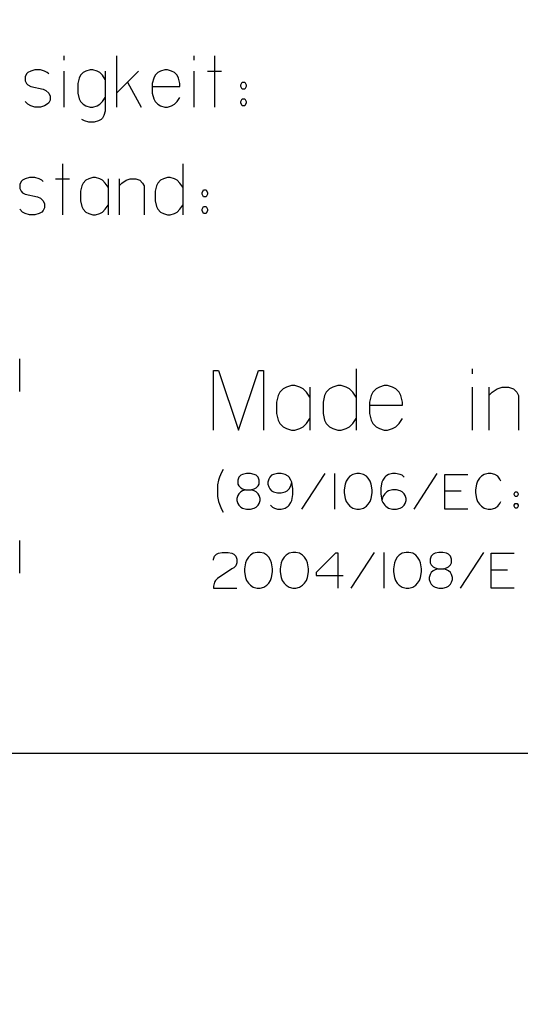
# Model space of a CAD drawing. Units: millimetres. Extents: x 0 to 210, y 0 to 297.
# Drawn here: x 34 to 35, y 199 to 200 of the extents above; entities that cross this region are included whole.
import ezdxf

# ---------------------------------------------------------------- set-up
doc = ezdxf.new("R2010")
doc.units = ezdxf.units.MM
doc.header["$LTSCALE"] = 19.36
doc.layers.get('0').update_dxf_attribs({"linetype": 'CONTINUOUS'})
doc.layers.add('DIMENSIONS', color=7, linetype='CONTINUOUS')
doc.styles.get("Standard").update_dxf_attribs({"font": 'txt', "width": 0.7})
doc.dimstyles.new('DIMSTYLE_1', dxfattribs={"dimtxt": 2, "dimasz": 2, "dimexe": 0.18, "dimexo": 0.0625, "dimgap": 0.09, "dimtad": 1, "dimdec": 3, "dimlfac": 25, "dimdsep": 46, "dimtxsty": 'Standard', "dimblk": '_FILLED', "dimblk1": '_FILLED', "dimblk2": '_FILLED', "dimcen": 0.09, "dimclrt": 5, "dimadec": 0, "dimazin": 0, "dimtp": 0.8, "dimtm": 0.8, "dimtfac": 1, "dimtdec": 3, "dimtofl": 0, "dimtmove": 0, "dimatfit": 3, "dimldrblk": '_FILLED', "dimfxl": 0, "dimtolj": 1, "dimarcsym": 0})
doc.dimstyles.new('DIMSTYLE_2', dxfattribs={"dimtxt": 2, "dimasz": 2, "dimexe": 0.18, "dimexo": 0.0625, "dimgap": 0.09, "dimtad": 1, "dimdec": 3, "dimlfac": 25, "dimdsep": 46, "dimtxsty": 'Standard', "dimblk": '_FILLED', "dimblk1": '_FILLED', "dimblk2": '_FILLED', "dimcen": 0.09, "dimclrt": 5, "dimadec": 0, "dimazin": 0, "dimtp": 0.3, "dimtm": 0.3, "dimtfac": 1, "dimtdec": 3, "dimtofl": 0, "dimtmove": 0, "dimatfit": 3, "dimldrblk": '_FILLED', "dimfxl": 0, "dimtolj": 1, "dimarcsym": 0})
doc.dimstyles.new('DIMSTYLE_3', dxfattribs={"dimtxt": 2, "dimasz": 2, "dimexe": 0.18, "dimexo": 0.0625, "dimgap": 0.09, "dimtad": 1, "dimdec": 3, "dimlfac": 25, "dimdsep": 46, "dimtxsty": 'Standard', "dimblk": '_FILLED', "dimblk1": '_FILLED', "dimblk2": '_FILLED', "dimcen": 0.09, "dimclrt": 5, "dimadec": 0, "dimazin": 0, "dimtp": 1.2, "dimtm": 1.2, "dimtfac": 1, "dimtdec": 3, "dimtofl": 0, "dimtmove": 0, "dimatfit": 3, "dimldrblk": '_FILLED', "dimfxl": 0, "dimtolj": 1, "dimarcsym": 0})
doc.dimstyles.new('DIMSTYLE_4', dxfattribs={"dimtxt": 2, "dimasz": 2, "dimexe": 0.18, "dimexo": 0.0625, "dimgap": 0.09, "dimtad": 1, "dimdec": 3, "dimlfac": 25, "dimdsep": 46, "dimtxsty": 'Standard', "dimblk": '_FILLED', "dimblk1": '_FILLED', "dimblk2": '_FILLED', "dimcen": 0.09, "dimclrt": 5, "dimadec": 0, "dimazin": 0, "dimtp": 0.5, "dimtm": 0.5, "dimtfac": 1, "dimtdec": 3, "dimtofl": 0, "dimtmove": 0, "dimatfit": 3, "dimldrblk": '_FILLED', "dimfxl": 0, "dimtolj": 1, "dimarcsym": 0})
doc.dimstyles.new('DIMSTYLE_5', dxfattribs={"dimtxt": 2, "dimasz": 2, "dimexe": 0.18, "dimexo": 0.0625, "dimgap": 0.09, "dimtad": 1, "dimdec": 0, "dimlfac": 25, "dimdsep": 46, "dimtxsty": 'Standard', "dimblk": '_FILLED', "dimblk1": '_FILLED', "dimblk2": '_FILLED', "dimcen": 0.09, "dimclrt": 5, "dimadec": 0, "dimazin": 0, "dimtp": 0.5, "dimtm": 0.5, "dimtfac": 1, "dimtdec": 0, "dimtofl": 0, "dimtmove": 0, "dimatfit": 3, "dimldrblk": '_FILLED', "dimfxl": 0, "dimtolj": 1, "dimarcsym": 0})
doc.dimstyles.new('DIMSTYLE_6', dxfattribs={"dimtxt": 2, "dimasz": 2, "dimexe": 0.18, "dimexo": 0.0625, "dimgap": 0.09, "dimtad": 1, "dimdec": 0, "dimlfac": 25, "dimdsep": 46, "dimtxsty": 'Standard', "dimblk": '_FILLED', "dimblk1": '_FILLED', "dimblk2": '_FILLED', "dimcen": 0.09, "dimclrt": 5, "dimadec": 0, "dimazin": 0, "dimtp": 0.8, "dimtm": 0.8, "dimtfac": 1, "dimtdec": 0, "dimtofl": 0, "dimtmove": 0, "dimatfit": 3, "dimldrblk": '_FILLED', "dimfxl": 0, "dimtolj": 1, "dimarcsym": 0})
doc.dimstyles.new('DIMSTYLE_7', dxfattribs={"dimtxt": 2, "dimasz": 2, "dimexe": 0.18, "dimexo": 0.0625, "dimgap": 0.09, "dimtad": 1, "dimdec": 3, "dimlfac": 25, "dimdsep": 46, "dimtxsty": 'Standard', "dimblk": '_FILLED', "dimblk1": '_FILLED', "dimblk2": '_FILLED', "dimcen": 0.09, "dimadec": 0, "dimazin": 0, "dimtp": 1.2, "dimtm": 1.2, "dimtfac": 1, "dimtdec": 3, "dimtofl": 0, "dimtmove": 0, "dimatfit": 3, "dimldrblk": '_FILLED', "dimfxl": 0, "dimtolj": 1, "dimarcsym": 0})

# ---------------------------------------------------------------- blocks, each defined once
blk = doc.blocks.new('_FILLED')
at = {"color": 0, "linetype": 'ByBlock'}
blk.add_solid([(0, 0), (-1, 0.14375), (-1, -0.14375)], dxfattribs=at)
blk = doc.blocks.new('*D')
at = {"layer": 'DIMENSIONS', "color": 2, "linetype": 'CONTINUOUS'}
for p, q in [((114.8039, 226.8262), (114.8039, 241.9309)), ((127.7543, 234.2862), (113.8039, 234.2862)), ((126.4958, 234.2862), (113.8039, 234.2862)), ((114.8039, 234.2862), (114.8039, 226.8262)), ((114.8039, 234.2862), (114.8039, 226.8262)), ((146.7839, 234.2862), (155.0839, 234.2862)), ((154.0839, 234.2862), (154.0839, 221.5862)), ((188.8598, 233.3662), (162.8198, 233.3662)), ((163.8198, 233.3662), (163.8198, 226.3662)), ((188.8198, 233.3662), (205.9419, 233.3662)), ((204.9419, 233.3662), (204.9419, 223.9171)), ((114.8039, 219.3662), (114.8039, 226.8262)), ((114.8039, 219.3662), (114.8039, 226.8262)), ((163.8198, 219.3662), (163.8198, 226.3662)), ((204.9419, 214.468), (204.9419, 223.9171)), ((154.0839, 208.8862), (154.0839, 221.5862)), ((92.3318, 219.3662), (85.4019, 219.3662)), ((86.4019, 219.3662), (86.4019, 213.6562)), ((121.9839, 219.3662), (113.8039, 219.3662)), ((121.9839, 219.3662), (113.8039, 219.3662)), ((169.6898, 219.3662), (162.8198, 219.3662)), ((172.9998, 219.3662), (162.8198, 219.3662)), ((163.8198, 219.3662), (163.8198, 179.3662)), ((188.1112, 214.468), (205.9419, 214.468)), ((86.4019, 207.9462), (86.4019, 213.6562)), ((146.7839, 208.8862), (155.0839, 208.8862)), ((92.3918, 207.9462), (85.4019, 207.9462)), ((95.2118, 179.3782), (106.0118, 179.3782)), ((105.0118, 179.3782), (105.0118, 159.3722)), ((163.8198, 139.3662), (163.8198, 179.3662)), ((105.0118, 139.3662), (105.0118, 159.3722)), ((112.0118, 139.3662), (104.0118, 139.3662)), ((165.8198, 139.3662), (162.8198, 139.3662)), ((33.2118, 115.5833), (33.2118, 123.9433)), ((35.6118, 119.7433), (35.6118, 123.9433)), ((95.6118, 119.7433), (95.6118, 123.9433)), ((100.4118, 114.2433), (100.4118, 123.9433)), ((33.2118, 122.9433), (29.2118, 122.9433)), ((29.2118, 122.9433), (34.4118, 122.9433)), ((41.7334, 122.9433), (34.4118, 122.9433)), ((35.6118, 122.9433), (41.7334, 122.9433)), ((95.6118, 122.9433), (91.6118, 122.9433)), ((91.6118, 122.9433), (98.0118, 122.9433)), ((104.4118, 122.9433), (98.0118, 122.9433)), ((100.4118, 122.9433), (104.4118, 122.9433)), ((19.2118, 115.7433), (19.2118, 119.7433)), ((19.2118, 119.7433), (19.2118, 111.6133)), ((19.2118, 115.7433), (19.2118, 119.7433)), ((19.2118, 119.7433), (19.2118, 111.6133)), ((19.6118, 115.7433), (18.2118, 115.7433)), ((19.6118, 115.7433), (18.2118, 115.7433)), ((111.6118, 115.7433), (115.0118, 115.7433)), ((111.6118, 115.7433), (115.0118, 115.7433)), ((114.0118, 115.7433), (114.0118, 103.3533)), ((114.0118, 115.7433), (114.0118, 103.3533)), ((19.2118, 103.4833), (19.2118, 111.6133)), ((19.2118, 99.3443), (19.2118, 111.6133)), ((33.2118, 107.4833), (18.2118, 107.4833)), ((33.2118, 107.4833), (18.2118, 107.4833)), ((19.2118, 107.4833), (19.2118, 103.4833)), ((19.2118, 107.4833), (19.2118, 99.3443)), ((114.0118, 90.9633), (114.0118, 103.3533)), ((114.0118, 103.3533), (114.0118, 83.1368)), ((114.0118, 90.9633), (114.0118, 103.3533)), ((92.3918, 90.9633), (115.0118, 90.9633)), ((100.3518, 90.9633), (115.0118, 90.9633)), ((33.2118, 68.5113), (33.2118, 78.3313)), ((35.6118, 74.1313), (35.6118, 78.3313)), ((35.6118, 74.1313), (35.6118, 78.3313)), ((95.6118, 74.1313), (95.6118, 78.3313)), ((33.2118, 77.3313), (27.0693, 77.3313)), ((27.0693, 77.3313), (34.4118, 77.3313)), ((39.6118, 77.3313), (34.4118, 77.3313)), ((35.6118, 77.3313), (39.6118, 77.3313)), ((35.6118, 77.3313), (65.6118, 77.3313)), ((95.6118, 77.3313), (65.6118, 77.3313)), ((95.6118, 70.1313), (113.0118, 70.1313)), ((112.0118, 70.1313), (112.0118, 57.8713)), ((112.0118, 45.6113), (112.0118, 57.8713)), ((96.8507, 45.6113), (113.0118, 45.6113))]:
    blk.add_line(p, q, dxfattribs=at)
at = {"layer": 'DIMENSIONS', "color": 6, "linetype": 'CONTINUOUS'}
for p, q in [((31.3145, 219.3662), (24.3323, 219.3662)), ((25.3323, 219.3662), (25.3323, 179.3662)), ((91.2246, 219.3662), (37.108, 219.3662)), ((25.3323, 139.3662), (25.3323, 179.3662)), ((35.4918, 139.3662), (24.3323, 139.3662))]:
    blk.add_line(p, q, dxfattribs=at)
at = {"layer": 'DIMENSIONS', "color": 2, "linetype": 'CONTINUOUS', "xscale": 2, "yscale": 2, "zscale": 2}
for p, rotation in [((114.8039, 234.2862), 90), ((114.8039, 234.2862), 90), ((154.0839, 234.2862), 90), ((163.8198, 233.3662), 90), ((204.9419, 233.3662), 90), ((114.8039, 219.3662), 270), ((114.8039, 219.3662), 270), ((163.8198, 219.3662), 270), ((86.4019, 219.3662), 90), ((163.8198, 219.3662), 90), ((204.9419, 214.468), 270), ((154.0839, 208.8862), 270), ((86.4019, 207.9462), 270), ((105.0118, 179.3782), 90), ((105.0118, 139.3662), 270), ((163.8198, 139.3662), 270), ((35.6118, 122.9433), 180), ((100.4118, 122.9433), 180), ((19.2118, 115.7433), 270), ((19.2118, 115.7433), 270), ((114.0118, 115.7433), 90), ((114.0118, 115.7433), 90), ((19.2118, 107.4833), 90), ((19.2118, 107.4833), 90), ((114.0118, 90.9633), 270), ((114.0118, 90.9633), 270), ((35.6118, 77.3313), 180), ((35.6118, 77.3313), 180), ((112.0118, 70.1313), 90), ((112.0118, 45.6113), 270)]:
    blk.add_blockref('_FILLED', p, dxfattribs=dict(at, rotation=rotation))
at = {"layer": 'DIMENSIONS', "color": 6, "linetype": 'CONTINUOUS', "xscale": 2, "yscale": 2, "zscale": 2}
for p, rotation in [((25.3323, 219.3662), 90), ((25.3323, 139.3662), 270)]:
    blk.add_blockref('_FILLED', p, dxfattribs=dict(at, rotation=rotation))
at = {"layer": 'DIMENSIONS', "color": 2, "linetype": 'CONTINUOUS', "xscale": 2, "yscale": 2, "zscale": 2}
for p in [(33.2118, 122.9433), (95.6118, 122.9433), (33.2118, 77.3313), (95.6118, 77.3313)]:
    blk.add_blockref('_FILLED', p, dxfattribs=at)
at = {"layer": 'DIMENSIONS', "color": 5, "linetype": 'CONTINUOUS'}
for s, width, p in [('[100]', 0.6, (114.3039, 235.9309)), ('350', 0.738095, (163.3198, 224.7747)), ('373', 0.738095, (114.3039, 224.4276)), ('T', 0.857143, (204.4419, 224.0147)), ('635', 0.738095, (153.5839, 219.0618)), ('Q', 0.857143, (85.9019, 212.9278)), ('DH*', 0.785714, (163.3198, 182.4579)), ('CH', 0.809524, (104.5118, 157.9597)), ('207', 0.785714, (18.7118, 109.6229)), (']', 0.428571, (18.7118, 104.9158)), ('207', 0.785714, (18.7118, 100.2015)), ('620', 0.785714, (113.5118, 100.1042)), ('[', 0.428571, (18.7118, 99.3443)), ('[690]', 0.642857, (113.5118, 83.1368)), ('R', 0.785714, (111.5118, 57.5262))]:
    blk.add_text(s, height=2, rotation=90, dxfattribs=dict(at, width=width)).set_placement(p)
at = {"layer": 'DIMENSIONS', "color": 6, "linetype": 'CONTINUOUS', "width": 0.785714}
blk.add_text('DH*', height=2, rotation=90, dxfattribs=at).set_placement((24.8323, 176.1855))
at = {"layer": 'DIMENSIONS', "color": 5, "linetype": 'CONTINUOUS'}
for s, width, p in [('60', 0.785714, (38.5906, 123.4433)), ('120', 0.714286, (96.0778, 123.4433)), ('60', 0.785714, (27.0693, 77.8313)), ('DW', 1.130952, (63.3741, 77.8313))]:
    blk.add_text(s, height=2, dxfattribs=dict(at, width=width)).set_placement(p)

msp = doc.modelspace()

# ---------------------------------------------------------------- linework, layer by layer
at = {"color": 7, "linetype": 'CONTINUOUS'}
for p, q in [((34.041065, 200.143095), (34.041065, 200.138479)), ((34.099526, 200.143095), (34.099526, 200.086171)), ((34.18568, 200.143095), (34.18568, 200.138479)), ((34.208757, 200.143095), (34.208757, 200.086171)), ((33.999526, 200.123095), (33.997988, 200.120018)), ((34.001065, 200.124633), (33.999526, 200.123095)), ((34.004142, 200.126171), (34.001065, 200.124633)), ((34.008757, 200.12771), (34.004142, 200.126171)), ((34.014911, 200.12771), (34.008757, 200.12771)), ((34.019526, 200.126171), (34.014911, 200.12771)), ((34.022603, 200.124633), (34.019526, 200.126171)), ((34.024142, 200.123095), (34.022603, 200.124633)), ((34.041065, 200.126171), (34.041065, 200.086171)), ((34.059526, 200.121556), (34.057988, 200.118479)), ((34.062603, 200.124633), (34.059526, 200.121556)), ((34.06568, 200.126171), (34.062603, 200.124633)), ((34.070295, 200.12771), (34.06568, 200.126171)), ((34.073372, 200.12771), (34.070295, 200.12771)), ((34.077988, 200.126171), (34.073372, 200.12771)), ((34.081065, 200.124633), (34.077988, 200.126171)), ((34.084142, 200.121556), (34.081065, 200.124633)), ((34.087218, 200.116941), (34.084142, 200.121556)), ((34.087218, 200.126171), (34.087218, 200.081556)), ((34.124142, 200.126171), (34.099526, 200.101556)), ((34.142603, 200.121556), (34.141065, 200.118479)), ((34.14568, 200.124633), (34.142603, 200.121556)), ((34.148757, 200.126171), (34.14568, 200.124633)), ((34.153372, 200.12771), (34.148757, 200.126171)), ((34.156449, 200.12771), (34.153372, 200.12771)), ((34.161065, 200.126171), (34.156449, 200.12771)), ((34.164142, 200.124633), (34.161065, 200.126171)), ((34.167218, 200.121556), (34.164142, 200.124633)), ((34.168757, 200.118479), (34.167218, 200.121556)), ((34.18568, 200.126171), (34.18568, 200.086171)), ((34.201065, 200.126171), (34.216449, 200.126171)), ((33.997988, 200.120018), (33.997988, 200.115402)), ((33.997988, 200.115402), (33.999526, 200.112325)), ((33.999526, 200.112325), (34.001065, 200.110787)), ((34.001065, 200.110787), (34.004142, 200.109248)), ((34.057988, 200.118479), (34.056449, 200.112325)), ((34.056449, 200.112325), (34.056449, 200.101556)), ((34.111834, 200.113864), (34.127218, 200.086171)), ((34.141065, 200.118479), (34.139526, 200.112325)), ((34.139526, 200.112325), (34.139526, 200.101556)), ((34.170295, 200.112325), (34.168757, 200.118479)), ((34.170295, 200.109248), (34.170295, 200.112325)), ((34.237988, 200.110787), (34.239526, 200.113864)), ((34.237988, 200.109248), (34.237988, 200.110787)), ((34.239526, 200.113864), (34.242603, 200.113864)), ((34.242603, 200.113864), (34.244142, 200.110787)), ((34.244142, 200.110787), (34.244142, 200.109248)), ((34.004142, 200.109248), (34.017988, 200.106171)), ((34.017988, 200.106171), (34.021065, 200.104633)), ((34.021065, 200.104633), (34.024142, 200.101556)), ((34.024142, 200.101556), (34.02568, 200.098479)), ((34.056449, 200.101556), (34.057988, 200.095402)), ((34.139526, 200.109248), (34.170295, 200.109248)), ((34.139526, 200.101556), (34.141065, 200.095402)), ((34.239526, 200.106171), (34.237988, 200.109248)), ((34.242603, 200.106171), (34.239526, 200.106171)), ((34.244142, 200.109248), (34.242603, 200.106171)), ((34.001065, 200.089248), (33.997988, 200.092325)), ((34.004142, 200.08771), (34.001065, 200.089248)), ((34.008757, 200.086171), (34.004142, 200.08771)), ((34.019526, 200.08771), (34.014911, 200.086171)), ((34.022603, 200.089248), (34.019526, 200.08771)), ((34.024142, 200.090787), (34.022603, 200.089248)), ((34.02568, 200.093864), (34.024142, 200.090787)), ((34.02568, 200.098479), (34.02568, 200.093864)), ((34.057988, 200.095402), (34.059526, 200.092325)), ((34.059526, 200.092325), (34.062603, 200.089248)), ((34.062603, 200.089248), (34.06568, 200.08771)), ((34.06568, 200.08771), (34.070295, 200.086171)), ((34.073372, 200.086171), (34.077988, 200.08771)), ((34.077988, 200.08771), (34.081065, 200.089248)), ((34.081065, 200.089248), (34.084142, 200.092325)), ((34.084142, 200.092325), (34.087218, 200.096941)), ((34.141065, 200.095402), (34.142603, 200.092325)), ((34.142603, 200.092325), (34.14568, 200.089248)), ((34.14568, 200.089248), (34.148757, 200.08771)), ((34.148757, 200.08771), (34.153372, 200.086171)), ((34.156449, 200.086171), (34.161065, 200.08771)), ((34.161065, 200.08771), (34.164142, 200.089248)), ((34.164142, 200.089248), (34.167218, 200.092325)), ((34.167218, 200.092325), (34.170295, 200.096941)), ((34.237988, 200.092325), (34.239526, 200.095402)), ((34.237988, 200.090787), (34.237988, 200.092325)), ((34.239526, 200.08771), (34.237988, 200.090787)), ((34.239526, 200.095402), (34.242603, 200.095402)), ((34.242603, 200.08771), (34.239526, 200.08771)), ((34.242603, 200.095402), (34.244142, 200.092325)), ((34.244142, 200.090787), (34.242603, 200.08771)), ((34.244142, 200.092325), (34.244142, 200.090787)), ((34.014911, 200.086171), (34.008757, 200.086171)), ((34.070295, 200.086171), (34.073372, 200.086171)), ((34.08568, 200.076941), (34.084142, 200.073864)), ((34.087218, 200.081556), (34.08568, 200.076941)), ((34.153372, 200.086171), (34.156449, 200.086171)), ((34.064142, 200.070787), (34.061065, 200.072325)), ((34.068757, 200.069248), (34.064142, 200.070787)), ((34.074911, 200.069248), (34.068757, 200.069248)), ((34.079526, 200.070787), (34.074911, 200.069248)), ((34.082603, 200.072325), (34.079526, 200.070787)), ((34.084142, 200.073864), (34.082603, 200.072325)), ((34.039526, 200.023095), (34.039526, 199.966171)), ((34.173372, 200.023095), (34.173372, 199.966171)), ((33.993372, 200.003095), (33.991834, 200.000018)), ((33.991834, 200.000018), (33.991834, 199.995402)), ((33.994911, 200.004633), (33.993372, 200.003095)), ((33.997988, 200.006171), (33.994911, 200.004633)), ((34.002603, 200.00771), (33.997988, 200.006171)), ((34.008757, 200.00771), (34.002603, 200.00771)), ((34.013372, 200.006171), (34.008757, 200.00771)), ((34.016449, 200.004633), (34.013372, 200.006171)), ((34.017988, 200.003095), (34.016449, 200.004633)), ((34.031834, 200.006171), (34.047218, 200.006171)), ((34.062603, 200.001556), (34.061065, 199.998479)), ((34.06568, 200.004633), (34.062603, 200.001556)), ((34.068757, 200.006171), (34.06568, 200.004633)), ((34.073372, 200.00771), (34.068757, 200.006171)), ((34.076449, 200.00771), (34.073372, 200.00771)), ((34.081065, 200.006171), (34.076449, 200.00771)), ((34.084142, 200.004633), (34.081065, 200.006171)), ((34.087218, 200.001556), (34.084142, 200.004633)), ((34.090295, 199.996941), (34.087218, 200.001556)), ((34.090295, 200.006171), (34.090295, 199.966171)), ((34.102603, 200.006171), (34.102603, 199.966171)), ((34.102603, 199.998479), (34.10568, 200.001556)), ((34.10568, 200.001556), (34.110295, 200.004633)), ((34.110295, 200.004633), (34.114911, 200.006171)), ((34.114911, 200.006171), (34.121065, 200.006171)), ((34.121065, 200.006171), (34.12568, 200.004633)), ((34.12568, 200.004633), (34.128757, 200.001556)), ((34.128757, 200.001556), (34.130295, 199.998479)), ((34.14568, 200.001556), (34.144142, 199.998479)), ((34.148757, 200.004633), (34.14568, 200.001556)), ((34.151834, 200.006171), (34.148757, 200.004633)), ((34.156449, 200.00771), (34.151834, 200.006171)), ((34.159526, 200.00771), (34.156449, 200.00771)), ((34.164142, 200.006171), (34.159526, 200.00771)), ((34.167218, 200.004633), (34.164142, 200.006171)), ((34.170295, 200.001556), (34.167218, 200.004633)), ((34.173372, 199.996941), (34.170295, 200.001556)), ((33.991834, 199.995402), (33.993372, 199.992325)), ((33.993372, 199.992325), (33.994911, 199.990787)), ((33.994911, 199.990787), (33.997988, 199.989248)), ((33.997988, 199.989248), (34.011834, 199.986171)), ((34.061065, 199.998479), (34.059526, 199.992325)), ((34.059526, 199.992325), (34.059526, 199.981556)), ((34.130295, 199.998479), (34.130295, 199.966171)), ((34.144142, 199.998479), (34.142603, 199.992325)), ((34.142603, 199.992325), (34.142603, 199.981556)), ((34.194911, 199.990787), (34.196449, 199.993864)), ((34.194911, 199.989248), (34.194911, 199.990787)), ((34.196449, 199.986171), (34.194911, 199.989248)), ((34.196449, 199.993864), (34.199526, 199.993864)), ((34.199526, 199.993864), (34.201065, 199.990787)), ((34.201065, 199.989248), (34.199526, 199.986171)), ((34.201065, 199.990787), (34.201065, 199.989248)), ((34.011834, 199.986171), (34.014911, 199.984633)), ((34.014911, 199.984633), (34.017988, 199.981556)), ((34.017988, 199.981556), (34.019526, 199.978479)), ((34.019526, 199.978479), (34.019526, 199.973864)), ((34.059526, 199.981556), (34.061065, 199.975402)), ((34.142603, 199.981556), (34.144142, 199.975402)), ((34.199526, 199.986171), (34.196449, 199.986171)), ((33.994911, 199.969248), (33.991834, 199.972325)), ((33.997988, 199.96771), (33.994911, 199.969248)), ((34.002603, 199.966171), (33.997988, 199.96771)), ((34.013372, 199.96771), (34.008757, 199.966171)), ((34.016449, 199.969248), (34.013372, 199.96771)), ((34.017988, 199.970787), (34.016449, 199.969248)), ((34.019526, 199.973864), (34.017988, 199.970787)), ((34.061065, 199.975402), (34.062603, 199.972325)), ((34.062603, 199.972325), (34.06568, 199.969248)), ((34.06568, 199.969248), (34.068757, 199.96771)), ((34.068757, 199.96771), (34.073372, 199.966171)), ((34.076449, 199.966171), (34.081065, 199.96771)), ((34.081065, 199.96771), (34.084142, 199.969248)), ((34.084142, 199.969248), (34.087218, 199.972325)), ((34.087218, 199.972325), (34.090295, 199.976941)), ((34.144142, 199.975402), (34.14568, 199.972325)), ((34.14568, 199.972325), (34.148757, 199.969248)), ((34.148757, 199.969248), (34.151834, 199.96771)), ((34.151834, 199.96771), (34.156449, 199.966171)), ((34.159526, 199.966171), (34.164142, 199.96771)), ((34.164142, 199.96771), (34.167218, 199.969248)), ((34.167218, 199.969248), (34.170295, 199.972325)), ((34.170295, 199.972325), (34.173372, 199.976941)), ((34.194911, 199.972325), (34.196449, 199.975402)), ((34.194911, 199.970787), (34.194911, 199.972325)), ((34.196449, 199.96771), (34.194911, 199.970787)), ((34.196449, 199.975402), (34.199526, 199.975402)), ((34.199526, 199.96771), (34.196449, 199.96771)), ((34.199526, 199.975402), (34.201065, 199.972325)), ((34.201065, 199.970787), (34.199526, 199.96771)), ((34.201065, 199.972325), (34.201065, 199.970787)), ((34.008757, 199.966171), (34.002603, 199.966171)), ((34.073372, 199.966171), (34.076449, 199.966171)), ((34.156449, 199.966171), (34.159526, 199.966171)), ((33.991834, 199.76933), (33.991834, 199.80557)), ((34.207834, 199.726171), (34.207834, 199.792633)), ((34.207834, 199.792633), (34.213372, 199.792633)), ((34.213372, 199.792633), (34.235526, 199.726171)), ((34.235526, 199.726171), (34.25768, 199.792633)), ((34.25768, 199.792633), (34.263218, 199.792633)), ((34.263218, 199.792633), (34.263218, 199.726171)), ((34.366603, 199.794479), (34.366603, 199.726171)), ((34.495834, 199.794479), (34.495834, 199.788941)), ((34.285372, 199.772325), (34.28168, 199.768633)), ((34.289065, 199.774171), (34.285372, 199.772325)), ((34.294603, 199.776018), (34.289065, 199.774171)), ((34.298295, 199.776018), (34.294603, 199.776018)), ((34.303834, 199.774171), (34.298295, 199.776018)), ((34.307526, 199.772325), (34.303834, 199.774171)), ((34.311218, 199.768633), (34.307526, 199.772325)), ((34.314911, 199.774171), (34.314911, 199.726171)), ((34.337065, 199.772325), (34.333372, 199.768633)), ((34.340757, 199.774171), (34.337065, 199.772325)), ((34.346295, 199.776018), (34.340757, 199.774171)), ((34.349988, 199.776018), (34.346295, 199.776018)), ((34.355526, 199.774171), (34.349988, 199.776018)), ((34.359218, 199.772325), (34.355526, 199.774171)), ((34.362911, 199.768633), (34.359218, 199.772325)), ((34.388757, 199.772325), (34.385065, 199.768633)), ((34.392449, 199.774171), (34.388757, 199.772325)), ((34.397988, 199.776018), (34.392449, 199.774171)), ((34.40168, 199.776018), (34.397988, 199.776018)), ((34.407218, 199.774171), (34.40168, 199.776018)), ((34.410911, 199.772325), (34.407218, 199.774171)), ((34.414603, 199.768633), (34.410911, 199.772325)), ((34.495834, 199.774171), (34.495834, 199.726171)), ((34.514295, 199.774171), (34.514295, 199.726171)), ((34.517988, 199.768633), (34.523526, 199.772325)), ((34.523526, 199.772325), (34.529065, 199.774171)), ((34.529065, 199.774171), (34.536449, 199.774171)), ((34.536449, 199.774171), (34.541988, 199.772325)), ((34.541988, 199.772325), (34.54568, 199.768633)), ((34.279834, 199.764941), (34.277988, 199.757556)), ((34.28168, 199.768633), (34.279834, 199.764941)), ((34.314911, 199.763095), (34.311218, 199.768633)), ((34.331526, 199.764941), (34.32968, 199.757556)), ((34.333372, 199.768633), (34.331526, 199.764941)), ((34.366603, 199.763095), (34.362911, 199.768633)), ((34.383218, 199.764941), (34.381372, 199.757556)), ((34.385065, 199.768633), (34.383218, 199.764941)), ((34.416449, 199.764941), (34.414603, 199.768633)), ((34.418295, 199.757556), (34.416449, 199.764941)), ((34.514295, 199.764941), (34.517988, 199.768633)), ((34.54568, 199.768633), (34.547526, 199.764941)), ((34.547526, 199.764941), (34.547526, 199.726171)), ((34.277988, 199.757556), (34.277988, 199.744633)), ((34.32968, 199.757556), (34.32968, 199.744633)), ((34.381372, 199.757556), (34.381372, 199.744633)), ((34.381372, 199.753864), (34.418295, 199.753864)), ((34.418295, 199.753864), (34.418295, 199.757556)), ((34.277988, 199.744633), (34.279834, 199.737248)), ((34.279834, 199.737248), (34.28168, 199.733556)), ((34.311218, 199.733556), (34.314911, 199.739095)), ((34.32968, 199.744633), (34.331526, 199.737248)), ((34.331526, 199.737248), (34.333372, 199.733556)), ((34.362911, 199.733556), (34.366603, 199.739095)), ((34.381372, 199.744633), (34.383218, 199.737248)), ((34.383218, 199.737248), (34.385065, 199.733556)), ((34.414603, 199.733556), (34.418295, 199.739095)), ((34.28168, 199.733556), (34.285372, 199.729864)), ((34.285372, 199.729864), (34.289065, 199.728018)), ((34.289065, 199.728018), (34.294603, 199.726171)), ((34.294603, 199.726171), (34.298295, 199.726171)), ((34.298295, 199.726171), (34.303834, 199.728018)), ((34.303834, 199.728018), (34.307526, 199.729864)), ((34.307526, 199.729864), (34.311218, 199.733556)), ((34.333372, 199.733556), (34.337065, 199.729864)), ((34.337065, 199.729864), (34.340757, 199.728018)), ((34.340757, 199.728018), (34.346295, 199.726171)), ((34.346295, 199.726171), (34.349988, 199.726171)), ((34.349988, 199.726171), (34.355526, 199.728018)), ((34.355526, 199.728018), (34.359218, 199.729864)), ((34.359218, 199.729864), (34.362911, 199.733556)), ((34.385065, 199.733556), (34.388757, 199.729864)), ((34.388757, 199.729864), (34.392449, 199.728018)), ((34.392449, 199.728018), (34.397988, 199.726171)), ((34.397988, 199.726171), (34.40168, 199.726171)), ((34.40168, 199.726171), (34.407218, 199.728018)), ((34.407218, 199.728018), (34.410911, 199.729864)), ((34.410911, 199.729864), (34.414603, 199.733556)), ((34.218603, 199.682325), (34.216449, 199.679095)), ((34.214295, 199.67371), (34.213218, 199.670479)), ((34.216449, 199.679095), (34.214295, 199.67371)), ((34.235834, 199.67371), (34.234757, 199.670479)), ((34.237988, 199.675864), (34.235834, 199.67371)), ((34.240142, 199.676941), (34.237988, 199.675864)), ((34.244449, 199.678018), (34.240142, 199.676941)), ((34.248757, 199.678018), (34.244449, 199.678018)), ((34.253065, 199.676941), (34.248757, 199.678018)), ((34.255218, 199.675864), (34.253065, 199.676941)), ((34.257372, 199.67371), (34.255218, 199.675864)), ((34.258449, 199.670479), (34.257372, 199.67371)), ((34.269218, 199.671556), (34.268142, 199.668325)), ((34.270295, 199.67371), (34.269218, 199.671556)), ((34.272449, 199.675864), (34.270295, 199.67371)), ((34.274603, 199.676941), (34.272449, 199.675864)), ((34.278911, 199.678018), (34.274603, 199.676941)), ((34.283218, 199.678018), (34.278911, 199.678018)), ((34.287526, 199.676941), (34.283218, 199.678018)), ((34.290757, 199.674787), (34.287526, 199.676941)), ((34.291834, 199.67371), (34.290757, 199.674787)), ((34.293988, 199.670479), (34.291834, 199.67371)), ((34.33168, 199.678018), (34.305834, 199.638171)), ((34.342449, 199.678018), (34.342449, 199.638171)), ((34.357526, 199.672633), (34.355372, 199.669402)), ((34.35968, 199.674787), (34.357526, 199.672633)), ((34.362911, 199.676941), (34.35968, 199.674787)), ((34.367218, 199.678018), (34.362911, 199.676941)), ((34.370449, 199.678018), (34.367218, 199.678018)), ((34.374757, 199.676941), (34.370449, 199.678018)), ((34.377988, 199.674787), (34.374757, 199.676941)), ((34.380142, 199.672633), (34.377988, 199.674787)), ((34.382295, 199.669402), (34.380142, 199.672633)), ((34.398449, 199.67371), (34.396295, 199.670479)), ((34.399526, 199.674787), (34.398449, 199.67371)), ((34.402757, 199.676941), (34.399526, 199.674787)), ((34.407065, 199.678018), (34.402757, 199.676941)), ((34.410295, 199.678018), (34.407065, 199.678018)), ((34.41568, 199.676941), (34.410295, 199.678018)), ((34.417834, 199.675864), (34.41568, 199.676941)), ((34.419988, 199.67371), (34.417834, 199.675864)), ((34.456603, 199.678018), (34.430757, 199.638171)), ((34.465218, 199.638171), (34.465218, 199.676941)), ((34.465218, 199.676941), (34.491065, 199.676941)), ((34.503988, 199.672633), (34.501834, 199.669402)), ((34.506142, 199.674787), (34.503988, 199.672633)), ((34.509372, 199.676941), (34.506142, 199.674787)), ((34.51368, 199.678018), (34.509372, 199.676941)), ((34.516911, 199.678018), (34.51368, 199.678018)), ((34.521218, 199.676941), (34.516911, 199.678018)), ((34.524449, 199.674787), (34.521218, 199.676941)), ((34.526603, 199.671556), (34.524449, 199.674787)), ((34.52768, 199.669402), (34.526603, 199.671556)), ((34.213218, 199.670479), (34.212142, 199.665095)), ((34.212142, 199.665095), (34.212142, 199.652171)), ((34.234757, 199.670479), (34.234757, 199.666171)), ((34.234757, 199.666171), (34.235834, 199.664018)), ((34.235834, 199.664018), (34.237988, 199.661864)), ((34.237988, 199.661864), (34.240142, 199.660787)), ((34.240142, 199.660787), (34.243372, 199.65971)), ((34.249834, 199.65971), (34.253065, 199.660787)), ((34.253065, 199.660787), (34.255218, 199.661864)), ((34.255218, 199.661864), (34.257372, 199.664018)), ((34.257372, 199.664018), (34.258449, 199.666171)), ((34.258449, 199.666171), (34.258449, 199.670479)), ((34.268142, 199.668325), (34.268142, 199.666171)), ((34.268142, 199.666171), (34.269218, 199.662941)), ((34.269218, 199.662941), (34.270295, 199.660787)), ((34.270295, 199.660787), (34.272449, 199.658633)), ((34.28968, 199.658633), (34.291834, 199.660787)), ((34.291834, 199.660787), (34.293988, 199.664018)), ((34.295065, 199.668325), (34.293988, 199.670479)), ((34.293988, 199.664018), (34.295065, 199.668325)), ((34.296142, 199.660787), (34.295065, 199.668325)), ((34.296142, 199.654325), (34.296142, 199.660787)), ((34.354295, 199.666171), (34.353218, 199.65971)), ((34.355372, 199.669402), (34.354295, 199.666171)), ((34.383372, 199.666171), (34.382295, 199.669402)), ((34.384449, 199.65971), (34.383372, 199.666171)), ((34.395218, 199.668325), (34.394142, 199.661864)), ((34.394142, 199.661864), (34.394142, 199.655402)), ((34.396295, 199.670479), (34.395218, 199.668325)), ((34.500757, 199.666171), (34.49968, 199.65971)), ((34.501834, 199.669402), (34.500757, 199.666171)), ((34.212142, 199.652171), (34.213218, 199.646787)), ((34.234757, 199.653248), (34.23368, 199.650018)), ((34.23368, 199.650018), (34.23368, 199.647864)), ((34.235834, 199.655402), (34.234757, 199.653248)), ((34.237988, 199.657556), (34.235834, 199.655402)), ((34.240142, 199.658633), (34.237988, 199.657556)), ((34.243372, 199.65971), (34.240142, 199.658633)), ((34.243372, 199.65971), (34.249834, 199.65971)), ((34.253065, 199.658633), (34.249834, 199.65971)), ((34.255218, 199.657556), (34.253065, 199.658633)), ((34.257372, 199.655402), (34.255218, 199.657556)), ((34.258449, 199.653248), (34.257372, 199.655402)), ((34.259526, 199.650018), (34.258449, 199.653248)), ((34.259526, 199.647864), (34.259526, 199.650018)), ((34.272449, 199.658633), (34.274603, 199.657556)), ((34.274603, 199.657556), (34.278911, 199.656479)), ((34.278911, 199.656479), (34.283218, 199.656479)), ((34.283218, 199.656479), (34.287526, 199.657556)), ((34.287526, 199.657556), (34.28968, 199.658633)), ((34.295065, 199.647864), (34.296142, 199.654325)), ((34.353218, 199.65971), (34.353218, 199.656479)), ((34.353218, 199.656479), (34.354295, 199.650018)), ((34.354295, 199.650018), (34.355372, 199.646787)), ((34.382295, 199.646787), (34.383372, 199.650018)), ((34.383372, 199.650018), (34.384449, 199.656479)), ((34.384449, 199.656479), (34.384449, 199.65971)), ((34.394142, 199.655402), (34.395218, 199.647864)), ((34.396295, 199.652171), (34.395218, 199.647864)), ((34.398449, 199.655402), (34.396295, 199.652171)), ((34.400603, 199.657556), (34.398449, 199.655402)), ((34.402757, 199.658633), (34.400603, 199.657556)), ((34.407065, 199.65971), (34.402757, 199.658633)), ((34.411372, 199.65971), (34.407065, 199.65971)), ((34.41568, 199.658633), (34.411372, 199.65971)), ((34.417834, 199.657556), (34.41568, 199.658633)), ((34.419988, 199.655402), (34.417834, 199.657556)), ((34.421065, 199.653248), (34.419988, 199.655402)), ((34.422142, 199.650018), (34.421065, 199.653248)), ((34.422142, 199.647864), (34.422142, 199.650018)), ((34.465218, 199.658633), (34.483526, 199.658633)), ((34.49968, 199.65971), (34.49968, 199.656479)), ((34.49968, 199.656479), (34.500757, 199.650018)), ((34.500757, 199.650018), (34.501834, 199.646787)), ((34.542757, 199.655402), (34.543834, 199.657556)), ((34.542757, 199.654325), (34.542757, 199.655402)), ((34.543834, 199.652171), (34.542757, 199.654325)), ((34.543834, 199.657556), (34.545988, 199.657556)), ((34.545988, 199.652171), (34.543834, 199.652171)), ((34.545988, 199.657556), (34.547065, 199.655402)), ((34.547065, 199.654325), (34.545988, 199.652171)), ((34.547065, 199.655402), (34.547065, 199.654325)), ((34.213218, 199.646787), (34.214295, 199.643556)), ((34.214295, 199.643556), (34.216449, 199.638171)), ((34.216449, 199.638171), (34.218603, 199.634941)), ((34.23368, 199.647864), (34.234757, 199.644633)), ((34.234757, 199.644633), (34.235834, 199.642479)), ((34.235834, 199.642479), (34.237988, 199.640325)), ((34.237988, 199.640325), (34.240142, 199.639248)), ((34.240142, 199.639248), (34.244449, 199.638171)), ((34.244449, 199.638171), (34.248757, 199.638171)), ((34.248757, 199.638171), (34.253065, 199.639248)), ((34.253065, 199.639248), (34.255218, 199.640325)), ((34.255218, 199.640325), (34.257372, 199.642479)), ((34.257372, 199.642479), (34.258449, 199.644633)), ((34.258449, 199.644633), (34.259526, 199.647864)), ((34.271372, 199.642479), (34.273526, 199.640325)), ((34.273526, 199.640325), (34.27568, 199.639248)), ((34.27568, 199.639248), (34.278911, 199.638171)), ((34.278911, 199.638171), (34.283218, 199.638171)), ((34.283218, 199.638171), (34.287526, 199.639248)), ((34.287526, 199.639248), (34.290757, 199.641402)), ((34.290757, 199.641402), (34.291834, 199.642479)), ((34.291834, 199.642479), (34.293988, 199.64571)), ((34.293988, 199.64571), (34.295065, 199.647864)), ((34.355372, 199.646787), (34.357526, 199.643556)), ((34.357526, 199.643556), (34.35968, 199.641402)), ((34.35968, 199.641402), (34.362911, 199.639248)), ((34.362911, 199.639248), (34.367218, 199.638171)), ((34.367218, 199.638171), (34.370449, 199.638171)), ((34.370449, 199.638171), (34.374757, 199.639248)), ((34.374757, 199.639248), (34.377988, 199.641402)), ((34.377988, 199.641402), (34.380142, 199.643556)), ((34.380142, 199.643556), (34.382295, 199.646787)), ((34.395218, 199.647864), (34.396295, 199.64571)), ((34.396295, 199.64571), (34.398449, 199.642479)), ((34.398449, 199.642479), (34.399526, 199.641402)), ((34.399526, 199.641402), (34.402757, 199.639248)), ((34.402757, 199.639248), (34.407065, 199.638171)), ((34.407065, 199.638171), (34.411372, 199.638171)), ((34.411372, 199.638171), (34.41568, 199.639248)), ((34.41568, 199.639248), (34.417834, 199.640325)), ((34.417834, 199.640325), (34.419988, 199.642479)), ((34.419988, 199.642479), (34.421065, 199.644633)), ((34.421065, 199.644633), (34.422142, 199.647864)), ((34.491065, 199.638171), (34.465218, 199.638171)), ((34.501834, 199.646787), (34.503988, 199.643556)), ((34.503988, 199.643556), (34.506142, 199.641402)), ((34.506142, 199.641402), (34.509372, 199.639248)), ((34.509372, 199.639248), (34.51368, 199.638171)), ((34.51368, 199.638171), (34.516911, 199.638171)), ((34.516911, 199.638171), (34.521218, 199.639248)), ((34.521218, 199.639248), (34.524449, 199.641402)), ((34.524449, 199.641402), (34.526603, 199.644633)), ((34.526603, 199.644633), (34.52768, 199.646787)), ((34.542757, 199.642479), (34.543834, 199.644633)), ((34.542757, 199.641402), (34.542757, 199.642479)), ((34.543834, 199.639248), (34.542757, 199.641402)), ((34.543834, 199.644633), (34.545988, 199.644633)), ((34.545988, 199.639248), (34.543834, 199.639248)), ((34.545988, 199.644633), (34.547065, 199.642479)), ((34.547065, 199.641402), (34.545988, 199.639248)), ((34.547065, 199.642479), (34.547065, 199.641402)), ((33.991834, 199.566971), (33.991834, 199.603211)), ((34.207834, 199.582479), (34.208911, 199.58571)), ((34.208911, 199.58571), (34.211065, 199.587864)), ((34.211065, 199.587864), (34.213218, 199.588941)), ((34.213218, 199.588941), (34.217526, 199.590018)), ((34.217526, 199.590018), (34.223988, 199.590018)), ((34.223988, 199.590018), (34.228295, 199.588941)), ((34.228295, 199.588941), (34.230449, 199.587864)), ((34.230449, 199.587864), (34.232603, 199.58571)), ((34.232603, 199.58571), (34.23368, 199.582479)), ((34.246603, 199.584633), (34.244449, 199.581402)), ((34.248757, 199.586787), (34.246603, 199.584633)), ((34.251988, 199.588941), (34.248757, 199.586787)), ((34.256295, 199.590018), (34.251988, 199.588941)), ((34.259526, 199.590018), (34.256295, 199.590018)), ((34.263834, 199.588941), (34.259526, 199.590018)), ((34.267065, 199.586787), (34.263834, 199.588941)), ((34.269218, 199.584633), (34.267065, 199.586787)), ((34.271372, 199.581402), (34.269218, 199.584633)), ((34.286449, 199.584633), (34.284295, 199.581402)), ((34.288603, 199.586787), (34.286449, 199.584633)), ((34.291834, 199.588941), (34.288603, 199.586787)), ((34.296142, 199.590018), (34.291834, 199.588941)), ((34.299372, 199.590018), (34.296142, 199.590018)), ((34.30368, 199.588941), (34.299372, 199.590018)), ((34.306911, 199.586787), (34.30368, 199.588941)), ((34.309065, 199.584633), (34.306911, 199.586787)), ((34.311218, 199.581402), (34.309065, 199.584633)), ((34.343526, 199.588941), (34.321988, 199.567402)), ((34.346757, 199.588941), (34.343526, 199.588941)), ((34.346757, 199.550171), (34.346757, 199.588941)), ((34.386603, 199.590018), (34.360757, 199.550171)), ((34.397372, 199.590018), (34.397372, 199.550171)), ((34.412449, 199.584633), (34.410295, 199.581402)), ((34.414603, 199.586787), (34.412449, 199.584633)), ((34.417834, 199.588941), (34.414603, 199.586787)), ((34.422142, 199.590018), (34.417834, 199.588941)), ((34.425372, 199.590018), (34.422142, 199.590018)), ((34.42968, 199.588941), (34.425372, 199.590018)), ((34.432911, 199.586787), (34.42968, 199.588941)), ((34.435065, 199.584633), (34.432911, 199.586787)), ((34.437218, 199.581402), (34.435065, 199.584633)), ((34.450142, 199.58571), (34.449065, 199.582479)), ((34.452295, 199.587864), (34.450142, 199.58571)), ((34.454449, 199.588941), (34.452295, 199.587864)), ((34.458757, 199.590018), (34.454449, 199.588941)), ((34.463065, 199.590018), (34.458757, 199.590018)), ((34.467372, 199.588941), (34.463065, 199.590018)), ((34.469526, 199.587864), (34.467372, 199.588941)), ((34.47168, 199.58571), (34.469526, 199.587864)), ((34.472757, 199.582479), (34.47168, 199.58571)), ((34.508295, 199.590018), (34.482449, 199.550171)), ((34.516911, 199.550171), (34.516911, 199.588941)), ((34.516911, 199.588941), (34.542757, 199.588941)), ((34.207834, 199.581402), (34.207834, 199.582479)), ((34.230449, 199.572787), (34.228295, 199.57171)), ((34.232603, 199.574941), (34.230449, 199.572787)), ((34.23368, 199.578171), (34.232603, 199.574941)), ((34.23368, 199.582479), (34.23368, 199.578171)), ((34.243372, 199.578171), (34.242295, 199.57171)), ((34.244449, 199.581402), (34.243372, 199.578171)), ((34.272449, 199.578171), (34.271372, 199.581402)), ((34.273526, 199.57171), (34.272449, 199.578171)), ((34.283218, 199.578171), (34.282142, 199.57171)), ((34.284295, 199.581402), (34.283218, 199.578171)), ((34.312295, 199.578171), (34.311218, 199.581402)), ((34.313372, 199.57171), (34.312295, 199.578171)), ((34.409218, 199.578171), (34.408142, 199.57171)), ((34.410295, 199.581402), (34.409218, 199.578171)), ((34.438295, 199.578171), (34.437218, 199.581402)), ((34.439372, 199.57171), (34.438295, 199.578171)), ((34.449065, 199.582479), (34.449065, 199.578171)), ((34.449065, 199.578171), (34.450142, 199.576018)), ((34.450142, 199.576018), (34.452295, 199.573864)), ((34.452295, 199.573864), (34.454449, 199.572787)), ((34.454449, 199.572787), (34.45768, 199.57171)), ((34.464142, 199.57171), (34.467372, 199.572787)), ((34.467372, 199.572787), (34.469526, 199.573864)), ((34.469526, 199.573864), (34.47168, 199.576018)), ((34.47168, 199.576018), (34.472757, 199.578171)), ((34.472757, 199.578171), (34.472757, 199.582479)), ((34.228295, 199.57171), (34.212142, 199.560941)), ((34.242295, 199.57171), (34.242295, 199.568479)), ((34.242295, 199.568479), (34.243372, 199.562018)), ((34.243372, 199.562018), (34.244449, 199.558787)), ((34.271372, 199.558787), (34.272449, 199.562018)), ((34.272449, 199.562018), (34.273526, 199.568479)), ((34.273526, 199.568479), (34.273526, 199.57171)), ((34.282142, 199.57171), (34.282142, 199.568479)), ((34.282142, 199.568479), (34.283218, 199.562018)), ((34.283218, 199.562018), (34.284295, 199.558787)), ((34.311218, 199.558787), (34.312295, 199.562018)), ((34.312295, 199.562018), (34.313372, 199.568479)), ((34.313372, 199.568479), (34.313372, 199.57171)), ((34.321988, 199.567402), (34.321988, 199.564171)), ((34.321988, 199.564171), (34.352142, 199.564171)), ((34.408142, 199.57171), (34.408142, 199.568479)), ((34.408142, 199.568479), (34.409218, 199.562018)), ((34.409218, 199.562018), (34.410295, 199.558787)), ((34.437218, 199.558787), (34.438295, 199.562018)), ((34.438295, 199.562018), (34.439372, 199.568479)), ((34.439372, 199.568479), (34.439372, 199.57171)), ((34.449065, 199.565248), (34.447988, 199.562018)), ((34.447988, 199.562018), (34.447988, 199.559864)), ((34.450142, 199.567402), (34.449065, 199.565248)), ((34.452295, 199.569556), (34.450142, 199.567402)), ((34.454449, 199.570633), (34.452295, 199.569556)), ((34.45768, 199.57171), (34.454449, 199.570633)), ((34.45768, 199.57171), (34.464142, 199.57171)), ((34.467372, 199.570633), (34.464142, 199.57171)), ((34.469526, 199.569556), (34.467372, 199.570633)), ((34.47168, 199.567402), (34.469526, 199.569556)), ((34.472757, 199.565248), (34.47168, 199.567402)), ((34.473834, 199.562018), (34.472757, 199.565248)), ((34.473834, 199.559864), (34.473834, 199.562018)), ((34.516911, 199.570633), (34.535218, 199.570633)), ((34.208911, 199.556633), (34.207834, 199.552325)), ((34.207834, 199.552325), (34.207834, 199.550171)), ((34.207834, 199.550171), (34.23368, 199.550171)), ((34.209988, 199.558787), (34.208911, 199.556633)), ((34.212142, 199.560941), (34.209988, 199.558787)), ((34.244449, 199.558787), (34.246603, 199.555556)), ((34.246603, 199.555556), (34.248757, 199.553402)), ((34.248757, 199.553402), (34.251988, 199.551248)), ((34.251988, 199.551248), (34.256295, 199.550171)), ((34.256295, 199.550171), (34.259526, 199.550171)), ((34.259526, 199.550171), (34.263834, 199.551248)), ((34.263834, 199.551248), (34.267065, 199.553402)), ((34.267065, 199.553402), (34.269218, 199.555556)), ((34.269218, 199.555556), (34.271372, 199.558787)), ((34.284295, 199.558787), (34.286449, 199.555556)), ((34.286449, 199.555556), (34.288603, 199.553402)), ((34.288603, 199.553402), (34.291834, 199.551248)), ((34.291834, 199.551248), (34.296142, 199.550171)), ((34.296142, 199.550171), (34.299372, 199.550171)), ((34.299372, 199.550171), (34.30368, 199.551248)), ((34.30368, 199.551248), (34.306911, 199.553402)), ((34.306911, 199.553402), (34.309065, 199.555556)), ((34.309065, 199.555556), (34.311218, 199.558787)), ((34.410295, 199.558787), (34.412449, 199.555556)), ((34.412449, 199.555556), (34.414603, 199.553402)), ((34.414603, 199.553402), (34.417834, 199.551248)), ((34.417834, 199.551248), (34.422142, 199.550171)), ((34.422142, 199.550171), (34.425372, 199.550171)), ((34.425372, 199.550171), (34.42968, 199.551248)), ((34.42968, 199.551248), (34.432911, 199.553402)), ((34.432911, 199.553402), (34.435065, 199.555556)), ((34.435065, 199.555556), (34.437218, 199.558787)), ((34.447988, 199.559864), (34.449065, 199.556633)), ((34.449065, 199.556633), (34.450142, 199.554479)), ((34.450142, 199.554479), (34.452295, 199.552325)), ((34.452295, 199.552325), (34.454449, 199.551248)), ((34.454449, 199.551248), (34.458757, 199.550171)), ((34.458757, 199.550171), (34.463065, 199.550171)), ((34.463065, 199.550171), (34.467372, 199.551248)), ((34.467372, 199.551248), (34.469526, 199.552325)), ((34.469526, 199.552325), (34.47168, 199.554479)), ((34.47168, 199.554479), (34.472757, 199.556633)), ((34.472757, 199.556633), (34.473834, 199.559864)), ((34.542757, 199.550171), (34.516911, 199.550171)), ((33.451834, 199.366171), (35.403834, 199.366171))]:
    msp.add_line(p, q, dxfattribs=at)

# ---------------------------------------------------------------- dimensions: what is measured, and where the dimension line sits
at = {"layer": 'DIMENSIONS', "color": 2, "linetype": 'CONTINUOUS'}
for base, p1, p2, angle, text, dimstyle, middle in [((112.011834, 70.13131), (96.850658, 45.61131), (95.611834, 70.13131), 90, 'R', 'DIMSTYLE_1', (110.511834, 58.311956)), ((163.819827, 219.366171), (165.819827, 139.366171), (169.689827, 219.366171), 90, 'DH*', 'DIMSTYLE_3', (162.319827, 184.815038)), ((204.941912, 214.468014), (188.819827, 233.366171), (188.111181, 214.468014), 270, 'T', 'DIMSTYLE_1', (203.441912, 224.871841)), ((19.2118338738, 107.4832611459), (18.2118338738, 115.7432611459), (33.2118338738, 107.4832611459), 270, '[<>]', 'DIMSTYLE_5', (17.7118338738, 102.5586203158)), ((114.011834, 115.743261), (92.391834, 90.963261), (111.611834, 115.743261), 90, '[690]', 'DIMSTYLE_1', (112.511834, 86.351037)), ((114.803883, 234.286171), (121.983883, 219.366171), (126.495796, 234.286171), 90, '[100]', 'DIMSTYLE_4', (113.303883, 238.930864)), ((105.011834, 179.378171), (112.011834, 139.366171), (95.211834, 179.378171), 90, 'CH', 'DIMSTYLE_3', (103.511834, 159.578702)), ((86.401897, 207.946171), (92.331834, 219.366171), (92.391834, 207.946171), 270, 'Q', 'DIMSTYLE_4', (84.901897, 213.784899))]:
    dim = msp.add_linear_dim(base=base, p1=p1, p2=p2, angle=angle, text=text, dimstyle=dimstyle, dxfattribs=at)
    dim.commit()
    dim.dimension.update_dxf_attribs({"geometry": '*D', "text_midpoint": middle, "dimtype": 160})
for base, p1, p2, angle, dimstyle, middle in [((33.211834, 77.33131), (35.611834, 74.13131), (33.211834, 68.51131), 180, 'DIMSTYLE_2', (28.640765, 78.83131)), ((163.819827, 219.366171), (188.859827, 233.366171), (172.999827, 219.366171), 270, 'DIMSTYLE_4', (162.319827, 226.988946)), ((114.803883, 234.286171), (121.983883, 219.366171), (127.754307, 234.286171), 90, 'DIMSTYLE_4', (113.303883, 226.64189)), ((154.083883, 208.886171), (146.783883, 234.286171), (146.783883, 208.886171), 270, 'DIMSTYLE_1', (152.583883, 221.276128)), ((33.211834, 122.943261), (35.611834, 119.743261), (33.211834, 115.583261), 180, 'DIMSTYLE_2', (40.161985, 124.443261)), ((19.2118338738, 107.4832611459), (18.2118338738, 115.7432611459), (33.2118338738, 107.4832611459), 270, 'DIMSTYLE_5', (17.7118338738, 111.9800752149)), ((114.0118338738, 90.9632611459), (111.6118338738, 115.7432611459), (100.3518338738, 90.9632611459), 270, 'DIMSTYLE_6', (112.5118338738, 102.4613523214))]:
    dim = msp.add_linear_dim(base=base, p1=p1, p2=p2, angle=angle, dimstyle=dimstyle, dxfattribs=at)
    dim.commit()
    dim.dimension.update_dxf_attribs({"geometry": '*D', "text_midpoint": middle, "dimtype": 160})
dim = msp.add_linear_dim(base=(95.611834, 77.33131), p1=(35.611834, 74.13131), p2=(95.611834, 74.13131), text='DW', dimstyle='DIMSTYLE_3', dxfattribs=at)
dim.commit()
dim.dimension.update_dxf_attribs({"geometry": '*D', "text_midpoint": (65.636021, 78.83131), "dimtype": 160})
dim = msp.add_linear_dim(base=(100.411834, 122.943261), p1=(95.611834, 119.743261), p2=(100.411834, 114.243261), dimstyle='DIMSTYLE_2', dxfattribs=at)
dim.commit()
dim.dimension.update_dxf_attribs({"geometry": '*D', "text_midpoint": (98.220705, 124.443261), "dimtype": 160})
at = {"layer": 'DIMENSIONS', "color": 6, "linetype": 'CONTINUOUS'}
dim = msp.add_linear_dim(base=(25.332293, 219.366171), p1=(35.491834, 139.366171), p2=(91.224603, 219.366171), angle=90, text='DH*', dimstyle='DIMSTYLE_7', dxfattribs=at)
dim.commit()
dim.dimension.update_dxf_attribs({"geometry": '*D', "text_midpoint": (23.832293, 178.542625), "dimtype": 160})

doc.saveas('drawing.dxf')
